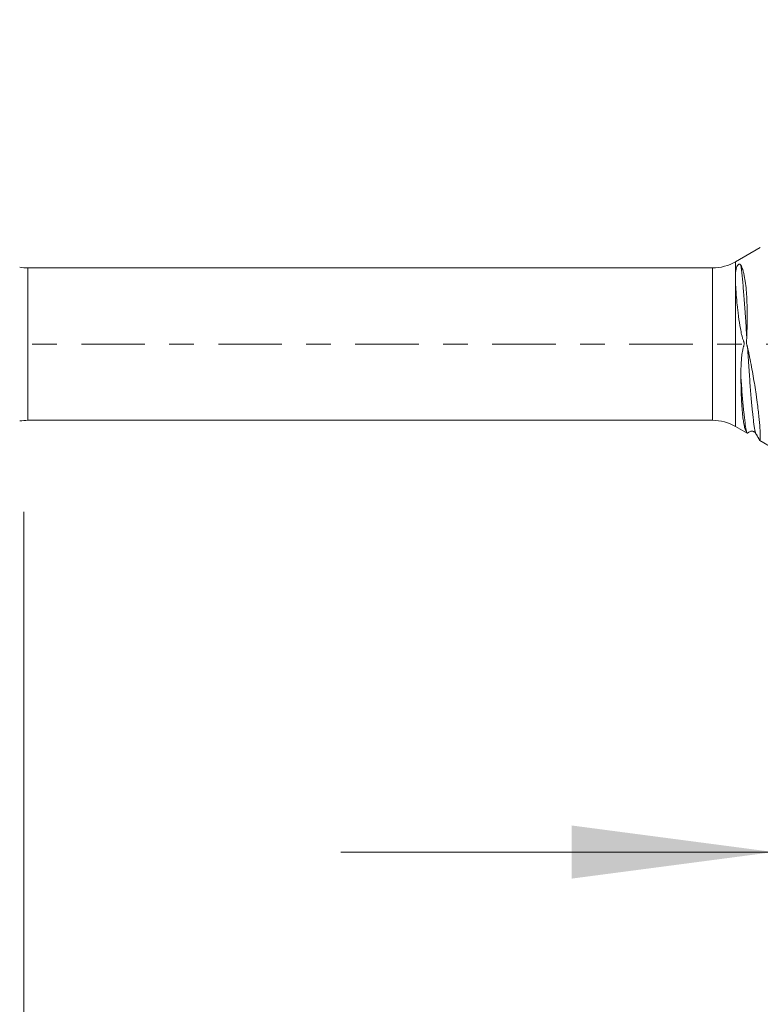
# Model space of a CAD drawing. Units: millimetres. Extents: x -21 to 56, y -82 to 23.
# Drawn here: x 16 to 29, y -11 to 6 of the extents above; entities that cross this region are included whole.
import ezdxf

# ---------------------------------------------------------------- set-up
doc = ezdxf.new("R2010")
doc.units = ezdxf.units.MM
doc.linetypes.add('CENTER', pattern=[47.5, 22, -8.5, 8.5, -8.5])
for name, color, linetype in [('1', 4, 'Continuous'), ('SK2', 7, 'Continuous'), ('SK4', 2, 'CENTER')]:
    doc.layers.add(name, color=color, linetype=linetype)
doc.styles.add('iso_b_vert', font='simplex.shx')
doc.dimstyles.get("Standard").update_dxf_attribs({"dimtxt": 0.18, "dimasz": 0.18, "dimexe": 0.18, "dimexo": 0.0625, "dimgap": 0.09, "dimtad": 1, "dimzin": 0, "dimdsep": 52, "dimtxsty": 'Standard', "dimcen": 0.09, "dimadec": 0, "dimazin": 0, "dimtfac": 1, "dimtdec": 4, "dimtofl": 0, "dimtmove": 0, "dimatfit": 3, "dimfxl": 1, "dimtolj": 1, "dimtzin": 0, "dimarcsym": 0})

# ---------------------------------------------------------------- blocks, each defined once
blk = doc.blocks.new('_U1')
at = {"layer": 'SK2', "lineweight": 13}
for p, q in [((34.1, 1.5875), (34.1, 12.874588)), ((35, 3.394797), (35, 12.874588)), ((42.5, 10.874588), (26.6, 10.874588))]:
    blk.add_line(p, q, dxfattribs=at)
at = {"layer": 'SK2', "lineweight": 18}
for points in [[(34.1, 10.874588), (30.600002, 10.413804), (30.599998, 11.335371)], [(35, 10.874588), (38.499998, 11.335371), (38.500002, 10.413804)]]:
    blk.add_solid(points, dxfattribs=at)
at = {"layer": 'SK2', "lineweight": 18, "attachment_point": 7, "line_spacing_factor": 1.084337, "style": 'iso_b_vert'}
for s, insert, char_height in [('\\W0.7276;0.9', (32.309458, 18.759702), 3), ("\\W0.6844;'E'", (32.335958, 11.657221), 3.5)]:
    blk.add_mtext(s, dxfattribs=dict(at, insert=insert, char_height=char_height))
blk = doc.blocks.new('_U2')
at = {"layer": 'SK2', "lineweight": 13}
for p, q in [((29, -3.394797), (29, -10.807297)), ((35, -3.394797), (35, -10.807297)), ((21.5, -8.807297), (52.091065, -8.807297))]:
    blk.add_line(p, q, dxfattribs=at)
at = {"layer": 'SK2', "lineweight": 18}
for points in [[(29, -8.807297), (25.500002, -9.26808), (25.499998, -8.346513)], [(35, -8.807297), (38.499998, -8.346513), (38.500002, -9.26808)]]:
    blk.add_solid(points, dxfattribs=at)
at = {"layer": 'SK2', "lineweight": 18, "attachment_point": 7, "line_spacing_factor": 1.084337, "style": 'iso_b_vert'}
for s, insert, char_height in [('\\W0.5404;6', (41.159, -7.922182), 3), ('\\W0.8315;\\W0.4158;%%p\\W0.8315;0.5', (44.974328, -7.569701), 2.5)]:
    blk.add_mtext(s, dxfattribs=dict(at, insert=insert, char_height=char_height))
blk = doc.blocks.new('_U3')
at = {"layer": 'SK2', "lineweight": 13}
for p, q in [((16, -2.90875), (16, -33.307297)), ((35, -3.394797), (35, -33.307297)), ((35, -31.307297), (16, -31.307297))]:
    blk.add_line(p, q, dxfattribs=at)
at = {"layer": 'SK2', "lineweight": 18}
for points in [[(16, -31.307297), (19.499998, -30.846513), (19.500002, -31.76808)], [(35, -31.307297), (31.500002, -31.76808), (31.499998, -30.846513)]]:
    blk.add_solid(points, dxfattribs=at)
at = {"layer": 'SK2', "lineweight": 18, "insert": (24.242115, -30.422182), "char_height": 3, "attachment_point": 7, "line_spacing_factor": 1.084337, "style": 'iso_b_vert'}
blk.add_mtext('\\W0.5469;19', dxfattribs=at)

msp = doc.modelspace()

# ---------------------------------------------------------------- linework, layer by layer
at = {"layer": '1', "lineweight": 18}
for p, q in [((28.768, 1.6733), (28.3438, 1.4284)), ((27.9438, 1.3213), (16.07, 1.3213)), ((16.07, -1.3213), (27.9438, -1.3213)), ((28.3438, -1.4284), (28.5452, -1.5447)), ((28.7648, -1.6715), (29.0002, -1.8074))]:
    msp.add_line(p, q, dxfattribs=at)
at = {"layer": '1', "lineweight": 13}
for p, q in [((28.3438, 1.2438), (28.3438, 1.4284)), ((16.07, -1.3213), (16.07, 1.3213)), ((27.9438, -1.3213), (27.9438, 1.3213)), ((28.3438, -1.4284), (28.3438, 1.0171))]:
    msp.add_line(p, q, dxfattribs=at)
at = {"layer": '1', "lineweight": 18}
for centre, start, end in [((27.9438, 2.1212), 270, 300), ((16.07, 2.1212), 260, 270), ((16.07, -2.1212), 90, 100), ((27.9438, -2.1212), 60, 90)]:
    msp.add_arc(centre, 0.8, start, end, dxfattribs=at)
for points, knots in [([(28.3438, 1.2438), (28.3454, 1.2609), (28.3475, 1.2773), (28.3522, 1.3011), (28.354, 1.3088), (28.3583, 1.3243), (28.3608, 1.3319), (28.3656, 1.3434), (28.3674, 1.3473), (28.3715, 1.3551), (28.3738, 1.359), (28.3781, 1.3652), (28.3797, 1.3674), (28.3833, 1.3717), (28.3854, 1.3739), (28.3894, 1.3775), (28.391, 1.3788), (28.3944, 1.3811), (28.3962, 1.3822), (28.3999, 1.384), (28.4015, 1.3846), (28.4045, 1.3854), (28.4058, 1.3856), (28.4094, 1.386), (28.4112, 1.3858), (28.4146, 1.3852), (28.4161, 1.3848), (28.4202, 1.3831), (28.4225, 1.3815), (28.4285, 1.3764), (28.4316, 1.3721), (28.4344, 1.3673)], [0, 0, 0, 0, 0.25, 0.25, 0.375, 0.375, 0.5, 0.5, 0.5625, 0.5625, 0.625, 0.625, 0.65625, 0.65625, 0.6875, 0.6875, 0.703125, 0.703125, 0.71875, 0.71875, 0.734375, 0.734375, 0.75, 0.75, 0.78125, 0.78125, 0.8125, 0.8125, 0.875, 0.875, 1, 1, 1, 1]), ([(28.4344, 1.3673), (28.4463, 1.3468), (28.457, 1.3214), (28.4718, 1.2759), (28.4765, 1.2595), (28.4832, 1.2331), (28.4854, 1.224), (28.4897, 1.2051), (28.4918, 1.1954), (28.5018, 1.1453), (28.5088, 1.1012), (28.521, 1.0052), (28.5261, 0.9533), (28.5313, 0.8834), (28.5323, 0.8692), (28.5342, 0.8405), (28.5351, 0.826), (28.5375, 0.7819), (28.5389, 0.7519), (28.5424, 0.6602), (28.5438, 0.5965), (28.5446, 0.4974), (28.5446, 0.4636), (28.5442, 0.3956), (28.5437, 0.3614), (28.5416, 0.2581), (28.5394, 0.1882), (28.5363, 0.1175)], [0, 0, 0, 0, 0.125, 0.125, 0.1875, 0.1875, 0.21875, 0.21875, 0.25, 0.25, 0.375, 0.375, 0.5, 0.5, 0.53125, 0.53125, 0.5625, 0.5625, 0.625, 0.625, 0.75, 0.75, 0.8125, 0.8125, 0.875, 0.875, 1, 1, 1, 1]), ([(28.3438, 1.2438), (28.3435, 1.2408), (28.343, 1.2349), (28.3423, 1.2258), (28.3417, 1.2164), (28.3412, 1.2069), (28.3408, 1.197), (28.3405, 1.187), (28.3402, 1.1767), (28.3401, 1.1661), (28.34, 1.1553), (28.3399, 1.1442), (28.34, 1.1328), (28.3401, 1.1212), (28.3404, 1.1092), (28.3406, 1.097), (28.341, 1.0845), (28.3414, 1.0716), (28.3419, 1.0585), (28.3425, 1.045), (28.3431, 1.0312), (28.3436, 1.0218), (28.3438, 1.0171)], [0, 0, 0, 0, 0.045506, 0.0914588, 0.1378598, 0.1847104, 0.232014, 0.2797758, 0.3280013, 0.3766958, 0.4258648, 0.4755139, 0.5256488, 0.5762753, 0.6273993, 0.6790281, 0.7311717, 0.7838408, 0.8370463, 0.8907999, 0.9451136, 1, 1, 1, 1]), ([(28.4345, -0.5741), (28.4342, -0.5401), (28.4342, -0.5057), (28.4352, -0.4361), (28.4362, -0.4009), (28.4394, -0.3302), (28.4417, -0.2947), (28.4478, -0.2235), (28.4518, -0.1879), (28.4599, -0.1345), (28.4629, -0.1167), (28.4684, -0.0901), (28.4704, -0.0813), (28.4749, -0.0637), (28.4773, -0.0549), (28.4813, -0.0419), (28.4827, -0.0375), (28.485, -0.0287), (28.4861, -0.0242), (28.4889, -0.0107), (28.49, -0.0014), (28.4901, 0.0125), (28.4899, 0.0171), (28.4891, 0.024), (28.4887, 0.0264), (28.4877, 0.0309), (28.4871, 0.0331), (28.4858, 0.0374), (28.4852, 0.0397), (28.4839, 0.044), (28.4831, 0.0461), (28.4807, 0.0525), (28.4791, 0.0567), (28.4712, 0.0779), (28.466, 0.0952), (28.4563, 0.13), (28.452, 0.1476), (28.4397, 0.2002), (28.4327, 0.2352), (28.4135, 0.3397), (28.4033, 0.4085), (28.3921, 0.4928), (28.39, 0.5096), (28.3858, 0.5429), (28.3838, 0.5596), (28.3781, 0.6089), (28.3746, 0.6411), (28.3648, 0.7357), (28.3593, 0.7961), (28.3524, 0.8824), (28.3503, 0.9105), (28.3466, 0.9651), (28.3451, 0.9915), (28.3438, 1.0171)], [0, 0, 0, 0, 0.0625, 0.0625, 0.125, 0.125, 0.1875, 0.1875, 0.25, 0.25, 0.28125, 0.28125, 0.296875, 0.296875, 0.3125, 0.3125, 0.3203125, 0.3203125, 0.328125, 0.328125, 0.34375, 0.34375, 0.3515625, 0.3515625, 0.3554687, 0.3554687, 0.359375, 0.359375, 0.3632812, 0.3632812, 0.3671875, 0.3671875, 0.375, 0.375, 0.40625, 0.40625, 0.4375, 0.4375, 0.5, 0.5, 0.625, 0.625, 0.65625, 0.65625, 0.6875, 0.6875, 0.75, 0.75, 0.875, 0.875, 0.9375, 0.9375, 1, 1, 1, 1]), ([(28.5363, 0.1175), (28.5356, 0.1023), (28.5346, 0.0871), (28.5326, 0.068), (28.5321, 0.0642), (28.5313, 0.0565), (28.5309, 0.0527), (28.5308, 0.047), (28.5308, 0.0451), (28.5306, 0.0414), (28.5305, 0.0394), (28.5303, 0.0338), (28.5304, 0.03), (28.5313, 0.0188), (28.5324, 0.0113), (28.5353, -0.0034), (28.5371, -0.0108), (28.5402, -0.0218), (28.5413, -0.0254), (28.5434, -0.0327), (28.5445, -0.0364), (28.5468, -0.0437), (28.5479, -0.0473), (28.5499, -0.0547), (28.5507, -0.0584), (28.5515, -0.0621)], [0, 0, 0, 0, 0.25, 0.25, 0.3125, 0.3125, 0.375, 0.375, 0.40625, 0.40625, 0.4375, 0.4375, 0.5, 0.5, 0.625, 0.625, 0.75, 0.75, 0.8125, 0.8125, 0.875, 0.875, 0.9375, 0.9375, 1, 1, 1, 1]), ([(28.5515, -0.0621), (28.5546, -0.0759), (28.5575, -0.0897), (28.5635, -0.1174), (28.5665, -0.1312), (28.5753, -0.1726), (28.581, -0.2001), (28.5977, -0.2827), (28.6086, -0.3375), (28.6291, -0.4469), (28.6387, -0.5014), (28.6573, -0.61), (28.6661, -0.663), (28.6825, -0.7666), (28.6902, -0.8171), (28.7009, -0.8911), (28.7044, -0.9154), (28.711, -0.9635), (28.7142, -0.9872), (28.7295, -1.104), (28.7396, -1.1887), (28.7496, -1.2839), (28.7514, -1.3024), (28.7549, -1.3384), (28.7565, -1.3559), (28.761, -1.4063), (28.7658, -1.4678), (28.7686, -1.5183), (28.7699, -1.552), (28.7704, -1.5678), (28.7706, -1.5821), (28.7707, -1.5912), (28.7707, -1.5956), (28.7705, -1.6165), (28.7698, -1.63), (28.7681, -1.6458), (28.7674, -1.6503), (28.7662, -1.6558), (28.7657, -1.6575), (28.7646, -1.6603), (28.7641, -1.6616), (28.7635, -1.6633), (28.7633, -1.6638), (28.7628, -1.6648), (28.7624, -1.6651), (28.7619, -1.6656), (28.7617, -1.6657), (28.7615, -1.6661), (28.7614, -1.6662), (28.7609, -1.6666), (28.7605, -1.6668), (28.7603, -1.6673), (28.7603, -1.6676), (28.7603, -1.6681), (28.7605, -1.6684), (28.7613, -1.6694), (28.7624, -1.6701), (28.7638, -1.6709)], [0, 0, 0, 0, 0.0166878, 0.0166878, 0.0333757, 0.0333757, 0.0667513, 0.0667513, 0.1335026, 0.1335026, 0.200254, 0.200254, 0.2670053, 0.2670053, 0.3337566, 0.3337566, 0.3671323, 0.3671323, 0.4005079, 0.4005079, 0.5340106, 0.5340106, 0.5673862, 0.5673862, 0.6007619, 0.6007619, 0.6675132, 0.7342645, 0.7342645, 0.7676402, 0.784328, 0.784328, 0.8010159, 0.8010159, 0.8677672, 0.8677672, 0.9011428, 0.9011428, 0.9178307, 0.9178307, 0.9345185, 0.9345185, 0.9428624, 0.9428624, 0.9512063, 0.9512063, 0.9553783, 0.9553783, 0.9595503, 0.9595503, 0.9678942, 0.9678942, 0.9762381, 0.9762381, 0.984582, 0.984582, 1, 1, 1, 1]), ([(28.5356, -1.5342), (28.5318, -1.5292), (28.5281, -1.5232), (28.5209, -1.5091), (28.5174, -1.5011), (28.5073, -1.4737), (28.501, -1.4514), (28.492, -1.4117), (28.489, -1.3974), (28.4848, -1.3744), (28.4834, -1.3664), (28.4807, -1.3501), (28.4794, -1.3416), (28.4729, -1.2985), (28.4682, -1.2604), (28.4597, -1.1773), (28.4558, -1.1323), (28.4516, -1.0715), (28.4507, -1.0591), (28.4492, -1.0339), (28.4484, -1.0211), (28.4462, -0.9822), (28.4448, -0.9557), (28.4412, -0.8743), (28.4392, -0.8177), (28.4361, -0.6995), (28.4351, -0.6381), (28.4345, -0.5741)], [0, 0, 0, 0, 0.0625, 0.0625, 0.125, 0.125, 0.25, 0.25, 0.3125, 0.3125, 0.34375, 0.34375, 0.375, 0.375, 0.5, 0.5, 0.625, 0.625, 0.65625, 0.65625, 0.6875, 0.6875, 0.75, 0.75, 0.875, 0.875, 1, 1, 1, 1]), ([(28.5496, -1.5473), (28.5489, -1.5469), (28.5481, -1.5463), (28.5461, -1.5448), (28.545, -1.5439), (28.5429, -1.5422), (28.5419, -1.5413), (28.5391, -1.5385), (28.5373, -1.5365), (28.5356, -1.5342)], [0, 0, 0, 0, 0.2337211, 0.2337211, 0.4252908, 0.4252908, 0.6168606, 0.6168606, 1, 1, 1, 1]), ([(28.5526, -1.5426), (28.5544, -1.5396), (28.5615, -1.5336), (28.5887, -1.514), (28.6219, -1.5081), (28.6514, -1.5142), (28.6744, -1.5256), (28.6838, -1.5328), (28.687, -1.5378)], [0, 0, 0, 0, 0.178335, 0.3134116, 0.5658076, 0.6790765, 0.7837909, 1, 1, 1, 1]), ([(28.6955, -1.554), (28.6947, -1.5539), (28.6936, -1.5533), (28.6924, -1.5518), (28.6915, -1.5505), (28.6906, -1.5493), (28.6898, -1.5474), (28.6891, -1.5455), (28.6885, -1.5436), (28.6878, -1.5407), (28.6873, -1.5389), (28.687, -1.538)], [0, 0, 0, 0, 0.2829501, 0.3610002, 0.4390503, 0.5951506, 0.6732008, 0.7512509, 0.829301, 0.9073512, 1, 1, 1, 1])]:
    msp.add_open_spline(points, degree=3, knots=knots, dxfattribs=at)
at = {"layer": '1', "lineweight": 13}
for points, knots in [([(28.5363, 0.1175), (28.5329, 0.1735), (28.5259, 0.284), (28.5152, 0.4481), (28.5043, 0.6051), (28.4933, 0.755), (28.4823, 0.8943), (28.4711, 1.0257), (28.46, 1.1436), (28.449, 1.2491), (28.4405, 1.3213), (28.4356, 1.3583), (28.4344, 1.3673)], [0, 0, 0, 0, 0.1051862, 0.2126001, 0.3200141, 0.427428, 0.534842, 0.642256, 0.7496699, 0.8570839, 0.9644978, 1, 1, 1, 1]), ([(28.687, -1.538), (28.6864, -1.5358), (28.6849, -1.5307), (28.6826, -1.5203), (28.6799, -1.5084), (28.6746, -1.483), (28.6665, -1.4368), (28.6521, -1.3369), (28.6375, -1.2081), (28.6227, -1.0538), (28.6117, -0.9274), (28.6007, -0.7898), (28.5896, -0.6429), (28.5788, -0.4888), (28.5699, -0.354), (28.5628, -0.2458), (28.5584, -0.1747), (28.5553, -0.1249), (28.5536, -0.0978), (28.5525, -0.0785), (28.5518, -0.0664), (28.5516, -0.0624), (28.5515, -0.0621)], [0, 0, 0, 0, 0.01407, 0.0340802, 0.0540904, 0.0741007, 0.1541416, 0.2341825, 0.3942644, 0.4743054, 0.5543463, 0.6343872, 0.7144282, 0.7944691, 0.87451, 0.9145305, 0.954551, 0.9745612, 0.9845663, 0.9945715, 0.999574, 1, 1, 1, 1]), ([(28.5356, -1.5342), (28.5355, -1.5339), (28.5346, -1.5304), (28.5328, -1.5229), (28.5301, -1.5113), (28.5248, -1.4861), (28.5167, -1.4406), (28.5023, -1.3416), (28.4877, -1.2139), (28.4729, -1.0601), (28.4619, -0.9344), (28.4509, -0.7978), (28.4417, -0.6755), (28.4363, -0.5996), (28.4345, -0.5741)], [0, 0, 0, 0, 0.0018769, 0.028867, 0.055857, 0.0828471, 0.1908074, 0.2987676, 0.5146882, 0.6226484, 0.7306087, 0.838569, 0.9465292, 1, 1, 1, 1])]:
    msp.add_open_spline(points, degree=3, knots=knots, dxfattribs=at)
at = {"layer": '1', "lineweight": 18}
msp.add_open_spline([(28.6955, -1.554), (28.764, -1.6714)], degree=1, dxfattribs=at)
at = {"layer": 'SK4', "lineweight": 18, "ltscale": 0.05}
msp.add_line((-21, 0), (35.1, 0), dxfattribs=at)

# ---------------------------------------------------------------- dimensions: what is measured, and where the dimension line sits
at = {"layer": 'SK2', "lineweight": 18}
for base, p1, p2, override, picture, middle in [((34.1, 10.8746), (35, 1.8073), (34.1, 0), {"dimtxt": 3, "dimasz": 3.5, "dimexe": 2, "dimexo": 1.5875, "dimgap": 1.5, "dimtad": 1, "dimtih": 1, "dimtoh": 0, "dimdec": 3, "dimlfac": 1, "dimzin": 8, "dimdsep": 46, "dimlunit": 2, "dimpost": '<>', "dimtxsty": 'iso_b_vert', "dimsah": 1, "dimse1": 0, "dimse2": 0, "dimsd1": 0, "dimsd2": 0, "dimclrd": 2, "dimclre": 2, "dimclrt": 2, "dimtol": 0, "dimtm": -0.1, "dimtfac": 1.166667, "dimtdec": 3, "dimtofl": 1, "dimtmove": 0, "dimtzin": 8, "dimlwd": 13, "dimlwe": 13}, '_U1', (34.55, 10.8746)), ((16, -31.3073), (35, -1.8073), (16, -1.3213), {"dimtxt": 3, "dimasz": 3.5, "dimexe": 2, "dimexo": 1.5875, "dimgap": 1.5, "dimtad": 1, "dimtih": 1, "dimtoh": 0, "dimdec": 1, "dimlfac": 1, "dimzin": 8, "dimdsep": 46, "dimlunit": 2, "dimpost": '<>', "dimtxsty": 'iso_b_vert', "dimsah": 1, "dimse1": 0, "dimse2": 0, "dimsd1": 0, "dimsd2": 0, "dimclrd": 2, "dimclre": 2, "dimclrt": 2, "dimtol": 0, "dimtm": -0.1, "dimtfac": 1.166667, "dimtdec": 3, "dimtofl": 1, "dimtmove": 0, "dimtzin": 8, "dimlwd": 13, "dimlwe": 13}, '_U3', (25.5, -31.3073)), ((29, -8.8073), (35, -1.8073), (29, -1.8073), {"dimtxt": 3, "dimasz": 3.5, "dimexe": 2, "dimexo": 1.5875, "dimgap": 1.5, "dimtad": 1, "dimtih": 1, "dimtoh": 0, "dimdec": 1, "dimlfac": 1, "dimzin": 8, "dimdsep": 46, "dimlunit": 2, "dimpost": '<>', "dimtxsty": 'iso_b_vert', "dimsah": 1, "dimse1": 0, "dimse2": 0, "dimsd1": 0, "dimsd2": 0, "dimclrd": 2, "dimclre": 2, "dimclrt": 2, "dimtol": 1, "dimlim": 0, "dimtp": 0.5, "dimtm": 0.5, "dimtfac": 0.833333, "dimtdec": 3, "dimtofl": 1, "dimtmove": 0, "dimtzin": 8, "dimlwd": 13, "dimlwe": 13}, '_U2', (47.4286, -8.8073))]:
    dim = msp.add_linear_dim(base=base, p1=p1, p2=p2, dimstyle='Standard', override=override, dxfattribs=at)
    dim.commit()
    dim.dimension.update_dxf_attribs({"geometry": picture, "text_midpoint": middle})

doc.saveas('drawing.dxf')
